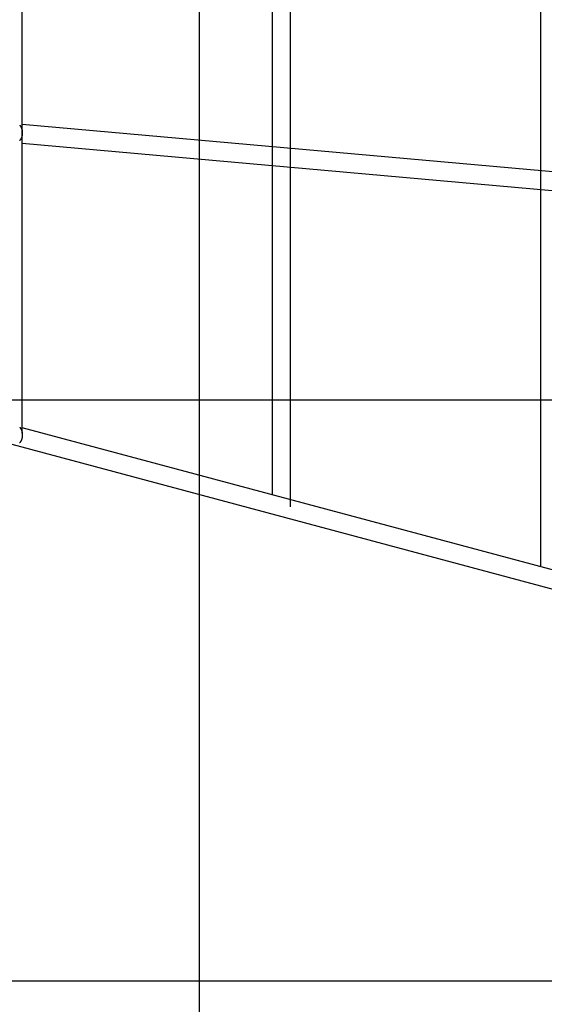
# Model space of a CAD drawing. Extents: x -46.6 to 46.6, y -49.5 to 49.5.
# Drawn here: x 14 to 18.6, y 14.4 to 22.9 of the extents above; entities that cross this region are included whole.
import ezdxf

# ---------------------------------------------------------------- set-up
doc = ezdxf.new("R2010")
doc.units = 0
doc.layers.get('0').update_dxf_attribs({"linetype": 'CONTINUOUS'})

msp = doc.modelspace()

# ---------------------------------------------------------------- linework, layer by layer
at = {"color": 0}
for points in [[(15.593, -40.3759), (15.593, 47.6173)], [(15.593, -40.3759), (15.593, 47.6173)], [(15.593, -40.3759), (15.593, 47.6173)], [(15.593, -40.3759), (15.593, 47.6173)], [(15.593, -40.3759), (15.593, 47.6173)], [(15.593, -40.3759), (15.593, 47.6173)], [(15.593, -40.3759), (15.593, 47.6173)], [(15.593, -40.3759), (15.593, 47.6173)], [(15.593, -40.3759), (15.593, 47.6173)], [(15.593, -40.3759), (15.593, 47.6173)], [(15.593, -40.3759), (15.593, 47.6173)], [(15.593, -40.3759), (15.593, 47.6173)], [(15.593, -40.3759), (15.593, 47.6173)], [(15.593, -40.3759), (15.593, 47.6173)], [(15.593, -40.3759), (15.593, 47.6173)], [(15.593, -40.3759), (15.593, 47.6173)], [(15.593, -40.3759), (15.593, 47.6173)], [(15.593, -40.3759), (15.593, 47.6173)], [(15.593, -40.3759), (15.593, 47.6173)], [(15.593, -40.3759), (15.593, 47.6173)], [(15.593, -40.3759), (15.593, 47.6173)], [(18.5287, 28.2576), (18.5287, 18.1906)], [(18.5287, 28.2576), (18.5287, 18.1906)], [(18.5287, 28.2576), (18.5287, 18.1906)], [(18.5287, 28.2576), (18.5287, 18.1906)], [(18.5287, 28.2576), (18.5287, 18.1906)], [(18.5287, 28.2576), (18.5287, 18.1906)], [(18.5287, 28.2576), (18.5287, 18.1906)], [(18.5287, 28.2576), (18.5287, 18.1906)], [(18.5287, 28.2576), (18.5287, 18.1906)], [(18.5287, 28.2576), (18.5287, 18.1906)], [(18.5287, 28.2576), (18.5287, 18.1906)], [(18.5287, 28.2576), (18.5287, 18.1906)], [(18.5287, 28.2576), (18.5287, 18.1906)], [(18.5287, 28.2576), (18.5287, 18.1906)], [(18.5287, 28.2576), (18.5287, 18.1906)], [(18.5287, 28.2576), (18.5287, 18.1906)], [(18.5287, 28.2576), (18.5287, 18.1906)], [(18.5287, 28.2576), (18.5287, 18.1906)], [(18.5287, 28.2576), (18.5287, 18.1906)], [(18.5287, 28.2576), (18.5287, 18.1906)], [(18.5287, 28.2576), (18.5287, 18.1906)], [(16.3785, 18.7052), (16.3785, 27.743)], [(16.3785, 18.7052), (16.3785, 27.743)], [(16.3785, 18.7052), (16.3785, 27.743)], [(16.3785, 18.7052), (16.3785, 27.743)], [(16.3785, 18.7052), (16.3785, 27.743)], [(16.3785, 18.7052), (16.3785, 27.743)], [(16.3785, 18.7052), (16.3785, 27.743)], [(16.3785, 18.7052), (16.3785, 27.743)], [(16.3785, 18.7052), (16.3785, 27.743)], [(16.3785, 18.7052), (16.3785, 27.743)], [(16.3785, 18.7052), (16.3785, 27.743)], [(16.3785, 18.7052), (16.3785, 27.743)], [(16.3785, 18.7052), (16.3785, 27.743)], [(16.3785, 18.7052), (16.3785, 27.743)], [(16.3785, 18.7052), (16.3785, 27.743)], [(16.3785, 18.7052), (16.3785, 27.743)], [(16.3785, 18.7052), (16.3785, 27.743)], [(16.3785, 18.7052), (16.3785, 27.743)], [(16.3785, 18.7052), (16.3785, 27.743)], [(16.3785, 18.7052), (16.3785, 27.743)], [(16.3785, 18.7052), (16.3785, 27.743)], [(16.2185, 27.6387), (16.2185, 18.8095)], [(16.2185, 27.6387), (16.2185, 18.8095)], [(16.2185, 27.6387), (16.2185, 18.8095)], [(16.2185, 27.6387), (16.2185, 18.8095)], [(16.2185, 27.6387), (16.2185, 18.8095)], [(16.2185, 27.6387), (16.2185, 18.8095)], [(16.2185, 27.6387), (16.2185, 18.8095)], [(16.2185, 27.6387), (16.2185, 18.8095)], [(16.2185, 27.6387), (16.2185, 18.8095)], [(16.2185, 27.6387), (16.2185, 18.8095)], [(16.2185, 27.6387), (16.2185, 18.8095)], [(16.2185, 27.6387), (16.2185, 18.8095)], [(16.2185, 27.6387), (16.2185, 18.8095)], [(16.2185, 27.6387), (16.2185, 18.8095)], [(16.2185, 27.6387), (16.2185, 18.8095)], [(16.2185, 27.6387), (16.2185, 18.8095)], [(16.2185, 27.6387), (16.2185, 18.8095)], [(16.2185, 27.6387), (16.2185, 18.8095)], [(16.2185, 27.6387), (16.2185, 18.8095)], [(16.2185, 27.6387), (16.2185, 18.8095)], [(16.2185, 27.6387), (16.2185, 18.8095)], [(14.0683, 19.3387), (14.0683, 27.1097)], [(14.0683, 19.3387), (14.0683, 27.1097)], [(14.0683, 19.3387), (14.0683, 27.1097)], [(14.0683, 19.3387), (14.0683, 27.1097)], [(14.0683, 19.3387), (14.0683, 27.1097)], [(14.0683, 19.3387), (14.0683, 27.1097)], [(14.0683, 19.3387), (14.0683, 27.1097)], [(14.0683, 19.3387), (14.0683, 27.1097)], [(14.0683, 19.3387), (14.0683, 27.1097)], [(14.0683, 19.3387), (14.0683, 27.1097)], [(14.0683, 19.3387), (14.0683, 27.1097)], [(14.0683, 19.3387), (14.0683, 27.1097)], [(14.0683, 19.3387), (14.0683, 27.1097)], [(14.0683, 19.3387), (14.0683, 27.1097)], [(14.0683, 19.3387), (14.0683, 27.1097)], [(14.0683, 19.3387), (14.0683, 27.1097)], [(14.0683, 19.3387), (14.0683, 27.1097)], [(14.0683, 19.3387), (14.0683, 27.1097)], [(14.0683, 19.3387), (14.0683, 27.1097)], [(14.0683, 19.3387), (14.0683, 27.1097)], [(14.0683, 19.3387), (14.0683, 27.1097)], [(14.0464, 21.9904), (14.0467, 21.9904), (14.0467, 21.9904), (14.0467, 21.9901), (14.047, 21.9898), (14.047, 21.9895), (14.0473, 21.9895), (14.0473, 21.9892), (14.0476, 21.9891), (14.0476, 21.9888), (14.0479, 21.9888), (14.0479, 21.9885), (14.0482, 21.9882), (14.0482, 21.9879), (14.0485, 21.9879), (14.0485, 21.9876), (14.0488, 21.9876), (14.0491, 21.9873), (14.0494, 21.9873), (14.0494, 21.9873), (14.0494, 21.987), (14.0497, 21.9867), (14.0497, 21.9864), (14.05, 21.9864), (14.05, 21.9861), (14.0503, 21.9858), (14.0503, 21.9855), (14.0506, 21.9855), (14.0506, 21.9852), (14.0509, 21.9849), (14.0509, 21.9846), (14.0512, 21.9846), (14.0512, 21.9843), (14.0515, 21.9842), (14.0518, 21.9839), (14.0521, 21.9839), (14.0521, 21.9839), (14.0521, 21.9836), (14.0524, 21.9833), (14.0524, 21.983), (14.0527, 21.9828), (14.0527, 21.9825), (14.053, 21.9822), (14.053, 21.9819), (14.0533, 21.9819), (14.0533, 21.9816), (14.0536, 21.9813), (14.0536, 21.981), (14.0539, 21.981), (14.0539, 21.9807), (14.0542, 21.9804), (14.0543, 21.9801), (14.0546, 21.9801), (14.0546, 21.9801), (14.0546, 21.9798), (14.0548, 21.9795), (14.0548, 21.9792), (14.0551, 21.9789), (14.0551, 21.9786), (14.0554, 21.9783), (14.0554, 21.978), (14.0557, 21.978), (14.0557, 21.9777), (14.056, 21.9774), (14.056, 21.9771), (14.0563, 21.977), (14.0563, 21.9767), (14.0566, 21.9764), (14.0566, 21.9761), (14.0569, 21.9761), (14.0569, 21.9761), (14.0569, 21.9758), (14.057, 21.9755), (14.057, 21.9752), (14.0573, 21.9749), (14.0573, 21.9746), (14.0576, 21.9743), (14.0576, 21.974), (14.0579, 21.9739), (14.0579, 21.9736), (14.0582, 21.9733), (14.0582, 21.973), (14.0585, 21.9727), (14.0585, 21.9724), (14.0588, 21.9721), (14.0588, 21.9718), (14.0591, 21.9718), (14.0591, 21.9718), (14.0591, 21.9715), (14.0591, 21.9712), (14.0591, 21.9709), (14.0594, 21.9706), (14.0594, 21.9703), (14.0597, 21.97), (14.0597, 21.9697), (14.06, 21.9694), (14.06, 21.9691), (14.0602, 21.9688), (14.0602, 21.9685), (14.0605, 21.9682), (14.0605, 21.9679), (14.0608, 21.9676), (14.0608, 21.9673), (14.0611, 21.9672), (14.0611, 21.9672), (14.0611, 21.9669), (14.0611, 21.9666), (14.0611, 21.9663), (14.0614, 21.966), (14.0614, 21.9657), (14.0617, 21.9654), (14.0617, 21.9651), (14.062, 21.9648), (14.062, 21.9645), (14.062, 21.9642), (14.062, 21.9639), (14.0623, 21.9636), (14.0623, 21.9633), (14.0626, 21.963), (14.0626, 21.9627), (14.0629, 21.9625), (14.0629, 21.9625), (14.0629, 21.962), (14.0629, 21.9617), (14.0629, 21.9614), (14.0632, 21.9611), (14.0632, 21.9608), (14.0633, 21.9605), (14.0633, 21.9602), (14.0636, 21.9599), (14.0636, 21.9596), (14.0636, 21.9593), (14.0636, 21.959), (14.0639, 21.9587), (14.0639, 21.9584), (14.0642, 21.9581), (14.0642, 21.9578), (14.0645, 21.9575), (14.0645, 21.9575), (14.0645, 21.9569), (14.0645, 21.9566), (14.0645, 21.9563), (14.0648, 21.956), (14.0648, 21.9557), (14.0648, 21.9554), (14.0648, 21.9551), (14.0651, 21.9548), (14.0651, 21.9545), (14.0651, 21.9542), (14.0651, 21.9539), (14.0654, 21.9536), (14.0654, 21.9533), (14.0656, 21.953), (14.0656, 21.9527), (14.0659, 21.9524), (14.0659, 21.9524), (14.0659, 21.9518), (14.0659, 21.9515), (14.0659, 21.9512), (14.0661, 21.9509), (14.0661, 21.9506), (14.0661, 21.9503), (14.0661, 21.95), (14.0664, 21.9497), (14.0664, 21.9493), (14.0664, 21.949), (14.0664, 21.9487), (14.0667, 21.9484), (14.0667, 21.9481), (14.0667, 21.9478), (14.0667, 21.9475), (14.067, 21.9472), (14.067, 21.9472), (14.067, 21.9466), (14.067, 21.9463), (14.067, 21.946), (14.067, 21.9457), (14.067, 21.9454), (14.067, 21.9451), (14.067, 21.9448), (14.0673, 21.9445), (14.0673, 21.9441), (14.0673, 21.9438), (14.0673, 21.9435), (14.0676, 21.9432), (14.0676, 21.9429), (14.0676, 21.9426), (14.0676, 21.9423), (14.0679, 21.942), (14.0679, 21.942), (14.0679, 21.9414), (14.0679, 21.9411), (14.0679, 21.9408), (14.0679, 21.9405), (14.0679, 21.9402), (14.0679, 21.9399), (14.0679, 21.9396), (14.0682, 21.9393), (14.0682, 21.9388), (14.0682, 21.9385), (14.0682, 21.9382), (14.0683, 21.9379), (14.0683, 21.9376), (14.0683, 21.9373), (14.0683, 21.937), (14.0686, 21.9367), (14.0686, 21.9367), (14.0686, 21.9361), (14.0686, 21.9358), (14.0686, 21.9355), (14.0686, 21.9352), (14.0686, 21.9349), (14.0686, 21.9346), (14.0686, 21.9343), (14.0687, 21.934), (14.0687, 21.9335), (14.0687, 21.9332), (14.0687, 21.9329), (14.0687, 21.9326), (14.0687, 21.9323), (14.0687, 21.932), (14.0687, 21.9317), (14.069, 21.9314), (14.069, 21.9314), (14.069, 21.9308), (14.069, 21.9305), (14.069, 21.9302), (14.069, 21.9299), (14.069, 21.9296), (14.069, 21.9293), (14.069, 21.929), (14.069, 21.9287), (14.069, 21.9283), (14.069, 21.928), (14.069, 21.9277), (14.069, 21.9274), (14.069, 21.9271), (14.069, 21.9268), (14.069, 21.9265), (14.0692, 21.9262), (14.0692, 21.9262), (14.0692, 21.9256), (14.0692, 21.9253), (14.0692, 21.925), (14.0692, 21.9247), (14.0692, 21.9244), (14.0692, 21.9241), (14.0692, 21.9238), (14.0692, 21.9235), (14.0692, 21.9231), (14.0692, 21.9228), (14.0692, 21.9225), (14.0692, 21.9222), (14.0692, 21.9219), (14.0692, 21.9216), (14.0692, 21.9213), (14.0692, 21.921), (14.0692, 21.921), (14.0689, 21.9205), (14.0689, 21.9202), (14.0689, 21.9199), (14.0689, 21.9196), (14.0689, 21.9193), (14.0689, 21.919), (14.0689, 21.9187), (14.0689, 21.9184), (14.0689, 21.9181), (14.0689, 21.9178), (14.0689, 21.9175), (14.0689, 21.9172), (14.0689, 21.9169), (14.0689, 21.9166), (14.0689, 21.9163), (14.0689, 21.916), (14.0689, 21.916), (14.0686, 21.9155), (14.0686, 21.9152), (14.0686, 21.9149), (14.0686, 21.9146), (14.0686, 21.9143), (14.0686, 21.914), (14.0686, 21.9137), (14.0686, 21.9134), (14.0685, 21.9131), (14.0685, 21.9128), (14.0685, 21.9125), (14.0685, 21.9122), (14.0685, 21.9119), (14.0685, 21.9116), (14.0685, 21.9113), (14.0685, 21.911), (14.0685, 21.911), (14.0682, 21.9107), (14.0682, 21.9104), (14.0682, 21.9101), (14.0682, 21.9098), (14.0682, 21.9095), (14.0682, 21.9092), (14.0682, 21.9089), (14.0682, 21.9086), (14.0679, 21.9083), (14.0679, 21.908), (14.0679, 21.9077), (14.0679, 21.9074), (14.0679, 21.9071), (14.0679, 21.9068), (14.0679, 21.9065), (14.0679, 21.9063), (14.0679, 21.9063), (14.0676, 21.906), (14.0676, 21.9057), (14.0676, 21.9054), (14.0676, 21.9051), (14.0674, 21.9048), (14.0674, 21.9045), (14.0674, 21.9042), (14.0674, 21.9039), (14.0671, 21.9036), (14.0671, 21.9033), (14.0671, 21.903), (14.0671, 21.9027), (14.0671, 21.9024), (14.0671, 21.9021), (14.0671, 21.9018), (14.0671, 21.9017), (14.0671, 21.9017), (14.0668, 21.9014), (14.0668, 21.9011), (14.0668, 21.9008), (14.0668, 21.9005), (14.0666, 21.9002), (14.0666, 21.8999), (14.0666, 21.8996), (14.0666, 21.8994), (14.0663, 21.8991), (14.0663, 21.8988), (14.0663, 21.8985), (14.0663, 21.8982), (14.0662, 21.8979), (14.0662, 21.8976), (14.0662, 21.8973), (14.0662, 21.8973), (14.0662, 21.8973), (14.0659, 21.897), (14.0659, 21.8967), (14.0659, 21.8964), (14.0659, 21.8961), (14.0656, 21.8958), (14.0656, 21.8955), (14.0656, 21.8952), (14.0656, 21.8952), (14.0653, 21.8949), (14.0653, 21.8946), (14.0653, 21.8943), (14.0653, 21.894), (14.0652, 21.8937), (14.0652, 21.8934), (14.0652, 21.8931), (14.0652, 21.8931), (14.0652, 21.8931), (14.0649, 21.8928), (14.0649, 21.8925), (14.0649, 21.8922), (14.0649, 21.8919), (14.0646, 21.8916), (14.0646, 21.8913), (14.0646, 21.891), (14.0646, 21.891), (14.0643, 21.8907), (14.0643, 21.8904), (14.0643, 21.8901), (14.0643, 21.89), (14.064, 21.8897), (14.064, 21.8894), (14.064, 21.8891), (14.064, 21.8891), (14.064, 21.8891), (14.0637, 21.8888), (14.0637, 21.8885), (14.0637, 21.8882), (14.0637, 21.888), (14.0634, 21.8877), (14.0634, 21.8874), (14.0634, 21.8871), (14.0634, 21.8871), (14.0631, 21.8868), (14.0631, 21.8865), (14.0631, 21.8862), (14.0631, 21.8862), (14.0628, 21.8859), (14.0628, 21.8856), (14.0628, 21.8853), (14.0628, 21.8853), (14.0628, 21.8853), (14.0625, 21.885), (14.0625, 21.8847), (14.0623, 21.8844), (14.0623, 21.8844), (14.062, 21.8841), (14.062, 21.8838), (14.062, 21.8835), (14.062, 21.8835), (14.0617, 21.8832), (14.0617, 21.8829), (14.0617, 21.8826), (14.0617, 21.8826), (14.0614, 21.8823), (14.0614, 21.882), (14.0614, 21.8817), (14.0614, 21.8817), (14.0614, 21.8817), (14.0611, 21.8814), (14.0611, 21.8811), (14.0609, 21.8808), (14.0609, 21.8808), (14.0606, 21.8805), (14.0606, 21.8802), (14.0606, 21.8799), (14.0606, 21.8799), (14.0603, 21.8796), (14.0603, 21.8793), (14.0602, 21.879), (14.0602, 21.879), (14.0599, 21.8787), (14.0599, 21.8784), (14.0599, 21.8781), (14.0599, 21.8781), (14.0599, 21.8781), (14.0596, 21.8778), (14.0596, 21.8775), (14.0593, 21.8772), (14.0593, 21.8772), (14.059, 21.8769), (14.059, 21.8766), (14.059, 21.8763), (14.059, 21.8763), (14.0587, 21.876), (14.0587, 21.8757), (14.0585, 21.8754), (14.0585, 21.8754), (14.0582, 21.8751), (14.0582, 21.8749), (14.0582, 21.8746), (14.0582, 21.8746), (14.0582, 21.8746), (14.0579, 21.8743), (14.0579, 21.874), (14.0576, 21.8737), (14.0576, 21.8737), (14.0573, 21.8734), (14.0573, 21.8731), (14.0573, 21.8728), (14.0573, 21.8728), (14.057, 21.8725), (14.057, 21.8722), (14.0567, 21.8719), (14.0567, 21.8719), (14.0564, 21.8716), (14.0564, 21.8714), (14.0564, 21.8711), (14.0564, 21.8711), (14.0564, 21.8711), (14.0561, 21.8708), (14.0561, 21.8705), (14.0558, 21.8702), (14.0558, 21.8702), (14.0555, 21.8699), (14.0555, 21.8696), (14.0552, 21.8693), (14.0552, 21.8693), (14.0549, 21.869), (14.0549, 21.8687), (14.0546, 21.8684), (14.0546, 21.8684), (14.0543, 21.8681), (14.0543, 21.868), (14.0543, 21.8677), (14.0543, 21.8677), (14.0543, 21.8677), (14.054, 21.8674), (14.054, 21.8671), (14.0537, 21.8668), (14.0537, 21.8668), (14.0534, 21.8665), (14.0534, 21.8662), (14.0531, 21.8659), (14.0531, 21.8659), (14.0528, 21.8656), (14.0528, 21.8653), (14.0525, 21.865), (14.0525, 21.865), (14.0522, 21.8647), (14.0522, 21.8647), (14.0521, 21.8644), (14.0521, 21.8644), (14.0521, 21.8644), (14.0518, 21.8641), (14.0518, 21.8638), (14.0515, 21.8635), (14.0515, 21.8635), (14.0512, 21.8632), (14.0512, 21.863), (14.0509, 21.8627), (14.0509, 21.8627), (14.0506, 21.8624), (14.0506, 21.8621), (14.0503, 21.8618), (14.0503, 21.8618), (14.05, 21.8615), (14.05, 21.8615), (14.0497, 21.8612), (14.0497, 21.8612), (14.0497, 21.8612), (14.0494, 21.8609), (14.0493, 21.8606), (14.049, 21.8603), (14.049, 21.8603), (14.0487, 21.86), (14.0487, 21.86), (14.0484, 21.8597), (14.0484, 21.8597), (14.0481, 21.8594), (14.0481, 21.8592), (14.0478, 21.8589), (14.0478, 21.8589), (14.0475, 21.8586), (14.0475, 21.8586), (14.0472, 21.8583), (14.0472, 21.8583), (14.0472, 21.8583), (14.0469, 21.858), (14.0466, 21.8577), (14.0463, 21.8574)], [(14.0683, 21.9973), (14.0683, 21.9973)], [(23.2364, 21.1785), (14.0683, 21.9973)], [(23.2364, 21.1785), (14.0683, 21.9973)], [(23.2364, 21.1785), (14.0683, 21.9973)], [(23.2364, 21.1785), (14.0683, 21.9973)], [(23.2364, 21.1785), (14.0683, 21.9973)], [(23.2364, 21.1785), (14.0683, 21.9973)], [(23.2364, 21.1785), (14.0683, 21.9973)], [(23.2364, 21.1785), (14.0683, 21.9973)], [(23.2364, 21.1785), (14.0683, 21.9973)], [(23.2364, 21.1785), (14.0683, 21.9973)], [(23.2364, 21.1785), (14.0683, 21.9973)], [(23.2364, 21.1785), (14.0683, 21.9973)], [(23.2364, 21.1785), (14.0683, 21.9973)], [(23.2364, 21.1785), (14.0683, 21.9973)], [(23.2364, 21.1785), (14.0683, 21.9973)], [(23.2364, 21.1785), (14.0683, 21.9973)], [(23.2364, 21.1785), (14.0683, 21.9973)], [(23.2364, 21.1785), (14.0683, 21.9973)], [(23.2364, 21.1785), (14.0683, 21.9973)], [(23.2364, 21.1785), (14.0683, 21.9973)], [(23.2364, 21.1785), (14.0683, 21.9973)], [(14.0683, 21.8366), (14.0683, 21.8366)], [(14.0683, 21.8366), (23.2222, 21.0192)], [(14.0683, 21.8366), (23.2222, 21.0192)], [(14.0683, 21.8366), (23.2222, 21.0192)], [(14.0683, 21.8366), (23.2222, 21.0192)], [(14.0683, 21.8366), (23.2222, 21.0192)], [(14.0683, 21.8366), (23.2222, 21.0192)], [(14.0683, 21.8366), (23.2222, 21.0192)], [(14.0683, 21.8366), (23.2222, 21.0192)], [(14.0683, 21.8366), (23.2222, 21.0192)], [(14.0683, 21.8366), (23.2222, 21.0192)], [(14.0683, 21.8366), (23.2222, 21.0192)], [(14.0683, 21.8366), (23.2222, 21.0192)], [(14.0683, 21.8366), (23.2222, 21.0192)], [(14.0683, 21.8366), (23.2222, 21.0192)], [(14.0683, 21.8366), (23.2222, 21.0192)], [(14.0683, 21.8366), (23.2222, 21.0192)], [(14.0683, 21.8366), (23.2222, 21.0192)], [(14.0683, 21.8366), (23.2222, 21.0192)], [(14.0683, 21.8366), (23.2222, 21.0192)], [(14.0683, 21.8366), (23.2222, 21.0192)], [(14.0683, 21.8366), (23.2222, 21.0192)], [(36.893, 19.6241), (-46.607, 19.6241)], [(36.893, 19.6241), (-46.607, 19.6241)], [(36.893, 19.6241), (-46.607, 19.6241)], [(36.893, 19.6241), (-46.607, 19.6241)], [(36.893, 19.6241), (-46.607, 19.6241)], [(36.893, 19.6241), (-46.607, 19.6241)], [(36.893, 19.6241), (-46.607, 19.6241)], [(36.893, 19.6241), (-46.607, 19.6241)], [(36.893, 19.6241), (-46.607, 19.6241)], [(36.893, 19.6241), (-46.607, 19.6241)], [(36.893, 19.6241), (-46.607, 19.6241)], [(36.893, 19.6241), (-46.607, 19.6241)], [(36.893, 19.6241), (-46.607, 19.6241)], [(36.893, 19.6241), (-46.607, 19.6241)], [(36.893, 19.6241), (-46.607, 19.6241)], [(36.893, 19.6241), (-46.607, 19.6241)], [(36.893, 19.6241), (-46.607, 19.6241)], [(36.893, 19.6241), (-46.607, 19.6241)], [(36.893, 19.6241), (-46.607, 19.6241)], [(36.893, 19.6241), (-46.607, 19.6241)], [(36.893, 19.6241), (-46.607, 19.6241)], [(14.0464, 19.3904), (14.0467, 19.3904), (14.0467, 19.3904), (14.0467, 19.3901), (14.047, 19.3898), (14.047, 19.3895), (14.0473, 19.3895), (14.0473, 19.3892), (14.0476, 19.3891), (14.0477, 19.3888), (14.048, 19.3888), (14.048, 19.3885), (14.0483, 19.3882), (14.0483, 19.3879), (14.0486, 19.3879), (14.0486, 19.3876), (14.0489, 19.3876), (14.0491, 19.3873), (14.0494, 19.3873), (14.0494, 19.3873), (14.0494, 19.387), (14.0497, 19.3867), (14.0497, 19.3864), (14.05, 19.3864), (14.05, 19.3861), (14.0503, 19.3858), (14.0504, 19.3855), (14.0507, 19.3855), (14.0507, 19.3852), (14.051, 19.3849), (14.051, 19.3846), (14.0513, 19.3846), (14.0513, 19.3843), (14.0516, 19.3842), (14.0518, 19.3839), (14.0521, 19.3839), (14.0521, 19.3839), (14.0521, 19.3836), (14.0524, 19.3833), (14.0524, 19.383), (14.0527, 19.3828), (14.0527, 19.3825), (14.053, 19.3822), (14.053, 19.3819), (14.0533, 19.3819), (14.0533, 19.3816), (14.0536, 19.3813), (14.0536, 19.381), (14.0539, 19.381), (14.0539, 19.3807), (14.0542, 19.3804), (14.0543, 19.3801), (14.0546, 19.3801), (14.0546, 19.3801), (14.0546, 19.3798), (14.0548, 19.3795), (14.0548, 19.3792), (14.0551, 19.3789), (14.0551, 19.3786), (14.0554, 19.3783), (14.0554, 19.378), (14.0557, 19.378), (14.0557, 19.3777), (14.056, 19.3774), (14.056, 19.3771), (14.0563, 19.377), (14.0563, 19.3767), (14.0566, 19.3764), (14.0566, 19.3761), (14.0569, 19.3761), (14.0569, 19.3761), (14.0569, 19.3758), (14.057, 19.3755), (14.057, 19.3752), (14.0573, 19.3749), (14.0573, 19.3746), (14.0576, 19.3743), (14.0576, 19.374), (14.0579, 19.3739), (14.0579, 19.3736), (14.0582, 19.3733), (14.0582, 19.373), (14.0585, 19.3727), (14.0585, 19.3724), (14.0588, 19.3721), (14.0588, 19.3718), (14.0591, 19.3718), (14.0591, 19.3718), (14.0591, 19.3715), (14.0591, 19.3712), (14.0591, 19.3709), (14.0594, 19.3706), (14.0594, 19.3703), (14.0597, 19.37), (14.0597, 19.3697), (14.06, 19.3694), (14.06, 19.3691), (14.0602, 19.3688), (14.0602, 19.3685), (14.0605, 19.3682), (14.0605, 19.3679), (14.0608, 19.3676), (14.0608, 19.3673), (14.0611, 19.3672), (14.0611, 19.3672), (14.0611, 19.3669), (14.0611, 19.3666), (14.0611, 19.3663), (14.0614, 19.366), (14.0614, 19.3657), (14.0617, 19.3654), (14.0617, 19.3651), (14.062, 19.3648), (14.062, 19.3645), (14.062, 19.3642), (14.062, 19.3639), (14.0623, 19.3636), (14.0623, 19.3633), (14.0626, 19.363), (14.0626, 19.3627), (14.0629, 19.3625), (14.0629, 19.3625), (14.0629, 19.362), (14.0629, 19.3617), (14.0629, 19.3614), (14.0632, 19.3611), (14.0632, 19.3608), (14.0633, 19.3605), (14.0633, 19.3602), (14.0636, 19.3599), (14.0636, 19.3596), (14.0636, 19.3593), (14.0636, 19.359), (14.0639, 19.3587), (14.0639, 19.3584), (14.0642, 19.3581), (14.0642, 19.3578), (14.0645, 19.3575), (14.0645, 19.3575), (14.0645, 19.3569), (14.0645, 19.3566), (14.0645, 19.3563), (14.0648, 19.356), (14.0648, 19.3557), (14.0648, 19.3554), (14.0648, 19.3551), (14.0651, 19.3548), (14.0651, 19.3545), (14.0651, 19.3542), (14.0651, 19.3539), (14.0654, 19.3536), (14.0654, 19.3533), (14.0656, 19.353), (14.0656, 19.3527), (14.0659, 19.3524), (14.0659, 19.3524), (14.0659, 19.3518), (14.0659, 19.3515), (14.0659, 19.3512), (14.0661, 19.3509), (14.0661, 19.3506), (14.0661, 19.3503), (14.0661, 19.35), (14.0664, 19.3497), (14.0664, 19.3493), (14.0664, 19.349), (14.0664, 19.3487), (14.0667, 19.3484), (14.0667, 19.3481), (14.0667, 19.3478), (14.0667, 19.3475), (14.067, 19.3472), (14.067, 19.3472), (14.067, 19.3466), (14.067, 19.3463), (14.067, 19.346), (14.0671, 19.3457), (14.0671, 19.3454), (14.0671, 19.3451), (14.0671, 19.3448), (14.0674, 19.3445), (14.0674, 19.3441), (14.0674, 19.3438), (14.0674, 19.3435), (14.0676, 19.3432), (14.0676, 19.3429), (14.0676, 19.3426), (14.0676, 19.3423), (14.0679, 19.342), (14.0679, 19.342), (14.0679, 19.3414), (14.0679, 19.3411), (14.0679, 19.3408), (14.0679, 19.3405), (14.0679, 19.3402), (14.0679, 19.3399), (14.0679, 19.3396), (14.0682, 19.3393), (14.0682, 19.3388), (14.0682, 19.3385), (14.0682, 19.3382), (14.0683, 19.3379), (14.0683, 19.3376), (14.0683, 19.3373), (14.0683, 19.337), (14.0686, 19.3367), (14.0686, 19.3367), (14.0686, 19.3361), (14.0686, 19.3358), (14.0686, 19.3355), (14.0686, 19.3352), (14.0686, 19.3349), (14.0686, 19.3346), (14.0686, 19.3343), (14.0687, 19.334), (14.0687, 19.3335), (14.0687, 19.3332), (14.0687, 19.3329), (14.0687, 19.3326), (14.0687, 19.3323), (14.0687, 19.332), (14.0687, 19.3317), (14.069, 19.3314), (14.069, 19.3314), (14.069, 19.3308), (14.069, 19.3305), (14.069, 19.3302), (14.069, 19.3299), (14.069, 19.3296), (14.069, 19.3293), (14.069, 19.329), (14.069, 19.3287), (14.069, 19.3283), (14.069, 19.328), (14.069, 19.3277), (14.069, 19.3274), (14.069, 19.3271), (14.069, 19.3268), (14.069, 19.3265), (14.0692, 19.3262), (14.0692, 19.3262), (14.0692, 19.3256), (14.0692, 19.3253), (14.0692, 19.325), (14.0692, 19.3247), (14.0692, 19.3244), (14.0692, 19.3241), (14.0692, 19.3238), (14.0692, 19.3235), (14.0692, 19.3231), (14.0692, 19.3228), (14.0692, 19.3225), (14.0692, 19.3222), (14.0692, 19.3219), (14.0692, 19.3216), (14.0692, 19.3213), (14.0692, 19.321), (14.0692, 19.321), (14.069, 19.3205), (14.069, 19.3202), (14.069, 19.3199), (14.069, 19.3196), (14.069, 19.3193), (14.069, 19.319), (14.069, 19.3187), (14.069, 19.3184), (14.0689, 19.3181), (14.0689, 19.3178), (14.0689, 19.3175), (14.0689, 19.3172), (14.0689, 19.3169), (14.0689, 19.3166), (14.0689, 19.3163), (14.0689, 19.316), (14.0689, 19.316), (14.0686, 19.3155), (14.0686, 19.3152), (14.0686, 19.3149), (14.0686, 19.3146), (14.0686, 19.3143), (14.0686, 19.314), (14.0686, 19.3137), (14.0686, 19.3134), (14.0685, 19.3131), (14.0685, 19.3128), (14.0685, 19.3125), (14.0685, 19.3122), (14.0685, 19.3119), (14.0685, 19.3116), (14.0685, 19.3113), (14.0685, 19.311), (14.0685, 19.311), (14.0682, 19.3107), (14.0682, 19.3104), (14.0682, 19.3101), (14.0682, 19.3098), (14.0682, 19.3095), (14.0682, 19.3092), (14.0682, 19.3089), (14.0682, 19.3086), (14.0679, 19.3083), (14.0679, 19.308), (14.0679, 19.3077), (14.0679, 19.3074), (14.0679, 19.3071), (14.0679, 19.3068), (14.0679, 19.3065), (14.0679, 19.3063), (14.0679, 19.3063), (14.0676, 19.306), (14.0676, 19.3057), (14.0676, 19.3054), (14.0676, 19.3051), (14.0675, 19.3048), (14.0675, 19.3045), (14.0675, 19.3042), (14.0675, 19.3039), (14.0672, 19.3036), (14.0672, 19.3033), (14.0672, 19.303), (14.0672, 19.3027), (14.0672, 19.3024), (14.0672, 19.3021), (14.0672, 19.3018), (14.0672, 19.3017), (14.0672, 19.3017), (14.0669, 19.3014), (14.0669, 19.3011), (14.0669, 19.3008), (14.0669, 19.3005), (14.0666, 19.3002), (14.0666, 19.2999), (14.0666, 19.2996), (14.0666, 19.2994), (14.0663, 19.2991), (14.0663, 19.2988), (14.0663, 19.2985), (14.0663, 19.2982), (14.0663, 19.2979), (14.0663, 19.2976), (14.0663, 19.2973), (14.0663, 19.2973), (14.0663, 19.2973), (14.066, 19.297), (14.066, 19.2967), (14.066, 19.2964), (14.066, 19.2961), (14.0657, 19.2958), (14.0657, 19.2955), (14.0657, 19.2952), (14.0657, 19.2952), (14.0654, 19.2949), (14.0654, 19.2946), (14.0654, 19.2943), (14.0654, 19.294), (14.0652, 19.2937), (14.0652, 19.2934), (14.0652, 19.2931), (14.0652, 19.2931), (14.0652, 19.2931), (14.0649, 19.2928), (14.0649, 19.2925), (14.0649, 19.2922), (14.0649, 19.2919), (14.0646, 19.2916), (14.0646, 19.2913), (14.0646, 19.291), (14.0646, 19.291), (14.0643, 19.2907), (14.0643, 19.2904), (14.0643, 19.2901), (14.0643, 19.29), (14.0641, 19.2897), (14.0641, 19.2894), (14.0641, 19.2891), (14.0641, 19.2891), (14.0641, 19.2891), (14.0638, 19.2888), (14.0638, 19.2885), (14.0637, 19.2882), (14.0637, 19.288), (14.0634, 19.2877), (14.0634, 19.2874), (14.0634, 19.2871), (14.0634, 19.2871), (14.0631, 19.2868), (14.0631, 19.2865), (14.0631, 19.2862), (14.0631, 19.2862), (14.0628, 19.2859), (14.0628, 19.2856), (14.0628, 19.2853), (14.0628, 19.2853), (14.0628, 19.2853), (14.0625, 19.285), (14.0625, 19.2847), (14.0624, 19.2844), (14.0624, 19.2844), (14.0621, 19.2841), (14.0621, 19.2838), (14.0621, 19.2835), (14.0621, 19.2835), (14.0618, 19.2832), (14.0618, 19.2829), (14.0618, 19.2826), (14.0618, 19.2826), (14.0615, 19.2823), (14.0615, 19.282), (14.0615, 19.2817), (14.0615, 19.2817), (14.0615, 19.2817), (14.0612, 19.2814), (14.0612, 19.2811), (14.0609, 19.2808), (14.0609, 19.2808), (14.0606, 19.2805), (14.0606, 19.2802), (14.0606, 19.2799), (14.0606, 19.2799), (14.0603, 19.2796), (14.0603, 19.2793), (14.0602, 19.279), (14.0602, 19.279), (14.0599, 19.2787), (14.0599, 19.2784), (14.0599, 19.2781), (14.0599, 19.2781), (14.0599, 19.2781), (14.0596, 19.2778), (14.0596, 19.2775), (14.0593, 19.2772), (14.0593, 19.2772), (14.059, 19.2769), (14.059, 19.2766), (14.059, 19.2763), (14.059, 19.2763), (14.0587, 19.276), (14.0587, 19.2757), (14.0585, 19.2754), (14.0585, 19.2754), (14.0582, 19.2751), (14.0582, 19.2749), (14.0582, 19.2746), (14.0582, 19.2746), (14.0582, 19.2746), (14.0579, 19.2743), (14.0579, 19.274), (14.0576, 19.2737), (14.0576, 19.2737), (14.0573, 19.2734), (14.0573, 19.2731), (14.0573, 19.2728), (14.0573, 19.2728), (14.057, 19.2725), (14.057, 19.2722), (14.0567, 19.2719), (14.0567, 19.2719), (14.0564, 19.2716), (14.0564, 19.2714), (14.0564, 19.2711), (14.0564, 19.2711), (14.0564, 19.2711), (14.0561, 19.2708), (14.0561, 19.2705), (14.0558, 19.2702), (14.0558, 19.2702), (14.0555, 19.2699), (14.0555, 19.2696), (14.0553, 19.2693), (14.0553, 19.2693), (14.055, 19.269), (14.055, 19.2687), (14.0547, 19.2684), (14.0547, 19.2684), (14.0544, 19.2681), (14.0544, 19.268), (14.0544, 19.2677), (14.0544, 19.2677), (14.0544, 19.2677), (14.0541, 19.2674), (14.0541, 19.2671), (14.0538, 19.2668), (14.0538, 19.2668), (14.0535, 19.2665), (14.0535, 19.2662), (14.0532, 19.2659), (14.0532, 19.2659), (14.0529, 19.2656), (14.0529, 19.2653), (14.0526, 19.265), (14.0526, 19.265), (14.0523, 19.2647), (14.0523, 19.2647), (14.0521, 19.2644), (14.0521, 19.2644), (14.0521, 19.2644), (14.0518, 19.2641), (14.0518, 19.2638), (14.0515, 19.2635), (14.0515, 19.2635), (14.0512, 19.2632), (14.0512, 19.263), (14.0509, 19.2627), (14.0509, 19.2627), (14.0506, 19.2624), (14.0506, 19.2621), (14.0503, 19.2618), (14.0503, 19.2618), (14.05, 19.2615), (14.05, 19.2615), (14.0497, 19.2612), (14.0497, 19.2612), (14.0497, 19.2612), (14.0494, 19.2609), (14.0493, 19.2606), (14.049, 19.2603), (14.049, 19.2603), (14.0487, 19.26), (14.0487, 19.26), (14.0484, 19.2597), (14.0484, 19.2597), (14.0481, 19.2594), (14.0481, 19.2592), (14.0478, 19.2589), (14.0478, 19.2589), (14.0475, 19.2586), (14.0475, 19.2586), (14.0472, 19.2583), (14.0472, 19.2583), (14.0472, 19.2583), (14.0469, 19.258), (14.0466, 19.2577), (14.0463, 19.2574)], [(14.0683, 19.3855), (14.0683, 19.3855)], [(23.1186, 16.961), (14.0683, 19.3855)], [(23.1186, 16.961), (14.0683, 19.3855)], [(23.1186, 16.961), (14.0683, 19.3855)], [(23.1186, 16.961), (14.0683, 19.3855)], [(23.1186, 16.961), (14.0683, 19.3855)], [(23.1186, 16.961), (14.0683, 19.3855)], [(23.1186, 16.961), (14.0683, 19.3855)], [(23.1186, 16.961), (14.0683, 19.3855)], [(23.1186, 16.961), (14.0683, 19.3855)], [(23.1186, 16.961), (14.0683, 19.3855)], [(23.1186, 16.961), (14.0683, 19.3855)], [(23.1186, 16.961), (14.0683, 19.3855)], [(23.1186, 16.961), (14.0683, 19.3855)], [(23.1186, 16.961), (14.0683, 19.3855)], [(23.1186, 16.961), (14.0683, 19.3855)], [(23.1186, 16.961), (14.0683, 19.3855)], [(23.1186, 16.961), (14.0683, 19.3855)], [(23.1186, 16.961), (14.0683, 19.3855)], [(23.1186, 16.961), (14.0683, 19.3855)], [(23.1186, 16.961), (14.0683, 19.3855)], [(23.1186, 16.961), (14.0683, 19.3855)], [(14.0683, 19.3387), (14.0683, 19.3387)], [(13.9778, 19.2441), (23.0772, 16.8065)], [(13.9778, 19.2441), (23.0772, 16.8065)], [(13.9778, 19.2441), (23.0772, 16.8065)], [(13.9778, 19.2441), (23.0772, 16.8065)], [(13.9778, 19.2441), (23.0772, 16.8065)], [(13.9778, 19.2441), (23.0772, 16.8065)], [(13.9778, 19.2441), (23.0772, 16.8065)], [(13.9778, 19.2441), (23.0772, 16.8065)], [(13.9778, 19.2441), (23.0772, 16.8065)], [(13.9778, 19.2441), (23.0772, 16.8065)], [(13.9778, 19.2441), (23.0772, 16.8065)], [(13.9778, 19.2441), (23.0772, 16.8065)], [(13.9778, 19.2441), (23.0772, 16.8065)], [(13.9778, 19.2441), (23.0772, 16.8065)], [(13.9778, 19.2441), (23.0772, 16.8065)], [(13.9778, 19.2441), (23.0772, 16.8065)], [(13.9778, 19.2441), (23.0772, 16.8065)], [(13.9778, 19.2441), (23.0772, 16.8065)], [(13.9778, 19.2441), (23.0772, 16.8065)], [(13.9778, 19.2441), (23.0772, 16.8065)], [(13.9778, 19.2441), (23.0772, 16.8065)], [(16.2185, 18.8095), (16.2185, 18.8095)], [(16.3785, 18.7052), (16.3785, 18.7052)], [(18.5287, 18.1906), (18.5287, 18.1906)], [(36.7499, 14.6241), (-46.2718, 14.6241)], [(36.7499, 14.6241), (-46.2718, 14.6241)], [(36.7499, 14.6241), (-46.2718, 14.6241)], [(36.7499, 14.6241), (-46.2718, 14.6241)], [(36.7499, 14.6241), (-46.2718, 14.6241)], [(36.7499, 14.6241), (-46.2718, 14.6241)], [(36.7499, 14.6241), (-46.2718, 14.6241)], [(36.7499, 14.6241), (-46.2718, 14.6241)], [(36.7499, 14.6241), (-46.2718, 14.6241)], [(36.7499, 14.6241), (-46.2718, 14.6241)], [(36.7499, 14.6241), (-46.2718, 14.6241)], [(36.7499, 14.6241), (-46.2718, 14.6241)], [(36.7499, 14.6241), (-46.2718, 14.6241)], [(36.7499, 14.6241), (-46.2718, 14.6241)], [(36.7499, 14.6241), (-46.2718, 14.6241)], [(36.7499, 14.6241), (-46.2718, 14.6241)], [(36.7499, 14.6241), (-46.2718, 14.6241)], [(36.7499, 14.6241), (-46.2718, 14.6241)], [(36.7499, 14.6241), (-46.2718, 14.6241)], [(36.7499, 14.6241), (-46.2718, 14.6241)], [(36.7499, 14.6241), (-46.2718, 14.6241)]]:
    msp.add_lwpolyline(points, dxfattribs=at)

doc.saveas('drawing.dxf')
